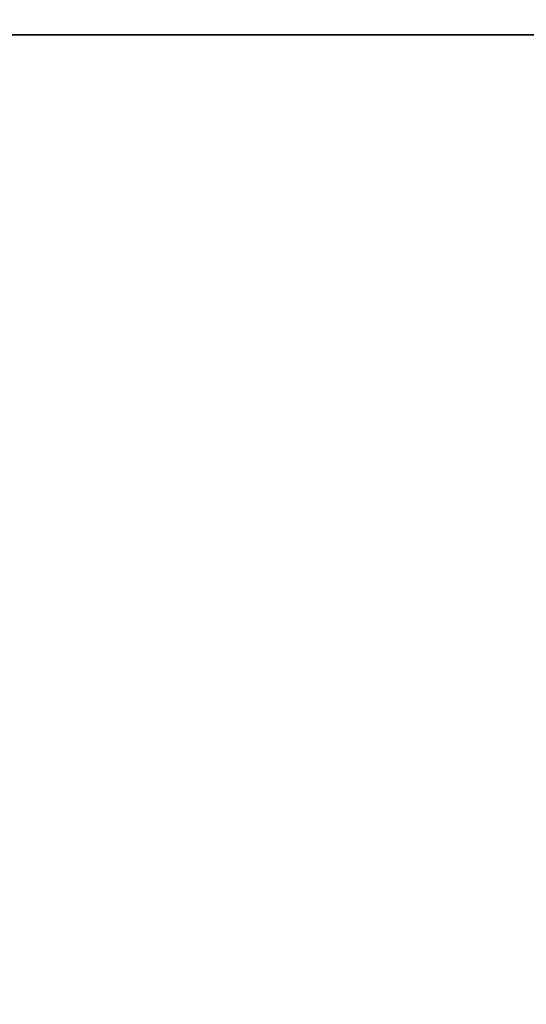
# Model space of a CAD drawing. Units: inches. Extents: x -0.2 to 48, y -20 to 0.
# Drawn here: x 16.6 to 17.5, y -2.7 to -1 of the extents above; entities that cross this region are included whole.
import ezdxf

# ---------------------------------------------------------------- set-up
doc = ezdxf.new("R2010")
doc.units = ezdxf.units.IN
doc.header["$MEASUREMENT"] = 0
for name, color, linetype in [('A-FURN-3-STOR-LWR-WD-BTTM-SRFC-HORZ', 255, 'Continuous'), ('A-FURN-3-STOR-LWR-WD-SHLF-CORE', 33, 'Continuous'), ('A-FURN-3-STOR-LWR-WD-SHLF-SRFC-HORZ', 255, 'Continuous'), ('A-FURN-3-STOR-LWR-WD-TOP-SRFC-HORZ', 255, 'Continuous')]:
    doc.layers.add(name, color=color, linetype=linetype)

msp = doc.modelspace()

# ---------------------------------------------------------------- linework, layer by layer
at = {"layer": 'A-FURN-3-STOR-LWR-WD-BTTM-SRFC-HORZ'}
for points in [[(0.789, -0.828, 5.527), (0.789, -19.804, 5.527), (47.211, -19.804, 5.527), (47.211, -0.828, 5.527)], [(0.809, -17.198, 2.777), (0.809, -0.848, 2.777), (47.191, -0.848, 2.777), (47.191, -17.198, 2.777)]]:
    msp.add_3dface(points, dxfattribs=at)
at = {"layer": 'A-FURN-3-STOR-LWR-WD-SHLF-CORE'}
for points in [[(15.8597, -0.992, 42.25), (15.8597, -0.992, 43), (32.0797, -0.992, 43), (32.0797, -0.992, 42.25)], [(15.9697, -0.992, 17.268), (15.9697, -0.992, 18.018), (31.9697, -0.992, 18.018), (31.9697, -0.992, 17.268)], [(15.9697, -0.992, 54.741), (15.9697, -0.992, 55.491), (31.9697, -0.992, 55.491), (31.9697, -0.992, 54.741)], [(15.9697, -0.992, 29.759), (15.9697, -0.992, 30.509), (31.9697, -0.992, 30.509), (31.9697, -0.992, 29.759)]]:
    msp.add_3dface(points, dxfattribs=at)
at = {"layer": 'A-FURN-3-STOR-LWR-WD-SHLF-SRFC-HORZ'}
for points in [[(15.8597, -18.179, 43), (32.0797, -18.179, 43), (32.0797, -0.992, 43), (15.8597, -0.992, 43)], [(15.8597, -0.992, 42.25), (32.0797, -0.992, 42.25), (32.0797, -18.179, 42.25), (15.8597, -18.179, 42.25)], [(15.9697, -18.179, 18.018), (31.9697, -18.179, 18.018), (31.9697, -0.992, 18.018), (15.9697, -0.992, 18.018)], [(15.9697, -0.992, 17.268), (31.9697, -0.992, 17.268), (31.9697, -18.179, 17.268), (15.9697, -18.179, 17.268)], [(15.9697, -18.179, 55.491), (31.9697, -18.179, 55.491), (31.9697, -0.992, 55.491), (15.9697, -0.992, 55.491)], [(15.9697, -0.992, 54.741), (31.9697, -0.992, 54.741), (31.9697, -18.179, 54.741), (15.9697, -18.179, 54.741)], [(15.9697, -18.179, 30.509), (31.9697, -18.179, 30.509), (31.9697, -0.992, 30.509), (15.9697, -0.992, 30.509)], [(15.9697, -0.992, 29.759), (31.9697, -0.992, 29.759), (31.9697, -18.179, 29.759), (15.9697, -18.179, 29.759)]]:
    msp.add_3dface(points, dxfattribs=at)
at = {"layer": 'A-FURN-3-STOR-LWR-WD-TOP-SRFC-HORZ'}
for points in [[(0.039, -19.882, 68), (47.961, -19.882, 68), (47.961, -0.039, 68), (0.039, -0.039, 68)], [(0.039, -0.039, 67), (47.961, -0.039, 67), (47.961, -19.882, 67), (0.039, -19.882, 67)]]:
    msp.add_3dface(points, dxfattribs=at)

doc.saveas('drawing.dxf')
